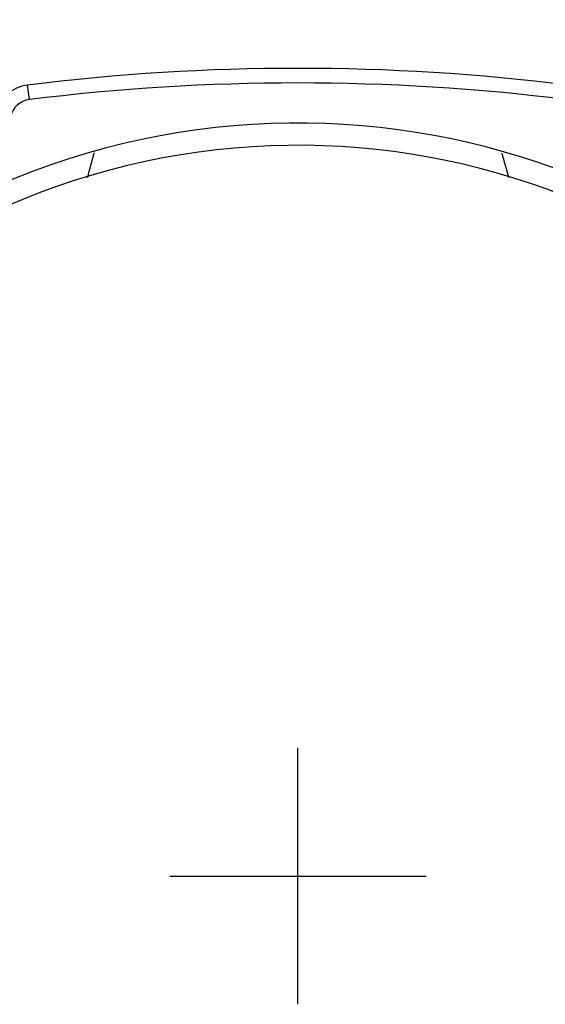
# Model space of a CAD drawing. Units: inches. Extents: x 0.88 to 5.12, y 0 to 3.
# Drawn here: x 1.72 to 1.88, y 2.31 to 2.6 of the extents above; entities that cross this region are included whole.
import ezdxf

# ---------------------------------------------------------------- set-up
doc = ezdxf.new("R2010")
doc.units = ezdxf.units.IN
doc.header["$MEASUREMENT"] = 0

# ---------------------------------------------------------------- blocks, each defined once
blk = doc.blocks.new('block 1110')
at = {"color": 7, "lineweight": 25, "true_color": 0xffffff}
blk.add_lwpolyline([(1.72164, 2.57988), (1.7211, 2.5842)], dxfattribs=at)
blk = doc.blocks.new('block 2610')
at = {"color": 7, "lineweight": 25, "true_color": 0xffffff}
blk.add_open_spline([(1.88191, 2.58419), (1.82851, 2.59083), (1.7745, 2.59083), (1.7211, 2.5842)], degree=3, dxfattribs=at)
blk = doc.blocks.new('block 2611')
at = {"color": 7, "lineweight": 25, "true_color": 0xffffff}
blk.add_open_spline([(1.88137, 2.57988), (1.82833, 2.58647), (1.77468, 2.58647), (1.72164, 2.57988)], degree=3, dxfattribs=at)
blk = doc.blocks.new('block 2631')
at = {"color": 7, "lineweight": 25, "true_color": 0xffffff}
blk.add_open_spline([(2.00673, 2.43852), (1.95726, 2.55187), (1.82527, 2.60364), (1.71193, 2.55417), (1.66018, 2.53158), (1.61888, 2.49028), (1.59629, 2.43854)], degree=3, knots=[0, 0, 0, 0, 1, 1, 1, 2, 2, 2, 2], dxfattribs=at)
blk = doc.blocks.new('block 2633')
at = {"color": 7, "lineweight": 25, "true_color": 0xffffff}
blk.add_open_spline([(2.00049, 2.43625), (1.95227, 2.54615), (1.8241, 2.59615), (1.71419, 2.54793), (1.66428, 2.52603), (1.62442, 2.48617), (1.60251, 2.43625)], degree=3, knots=[0, 0, 0, 0, 1, 1, 1, 2, 2, 2, 2], dxfattribs=at)
blk = doc.blocks.new('block 2643')
at = {"color": 7, "lineweight": 25, "true_color": 0xffffff}
blk.add_open_spline([(1.73893, 2.55674), (1.73961, 2.55917), (1.74028, 2.5616), (1.74095, 2.56403)], degree=3, dxfattribs=at)
blk = doc.blocks.new('block 2726')
at = {"color": 7, "lineweight": 25, "true_color": 0xffffff}
blk.add_open_spline([(1.7211, 2.5842), (1.71653, 2.58363), (1.71281, 2.58023), (1.71183, 2.57573)], degree=3, dxfattribs=at)
blk = doc.blocks.new('block 2728')
at = {"color": 7, "lineweight": 25, "true_color": 0xffffff}
blk.add_open_spline([(1.72164, 2.57988), (1.71889, 2.57954), (1.71666, 2.57751), (1.71607, 2.5748)], degree=3, dxfattribs=at)
blk = doc.blocks.new('block 2950')
at = {"color": 7, "lineweight": 25, "true_color": 0xffffff}
blk.add_open_spline([(1.86211, 2.56398), (1.86278, 2.56155), (1.86346, 2.55912), (1.86414, 2.5567)], degree=3, dxfattribs=at)
blk = doc.blocks.new('block 6387')
at = {"color": 7, "lineweight": 25, "true_color": 0xffffff}
blk.add_lwpolyline([(1.76337, 2.34894), (1.83963, 2.34894)], dxfattribs=at)
blk = doc.blocks.new('block 6388')
at = {"color": 7, "lineweight": 25, "true_color": 0xffffff}
blk.add_lwpolyline([(1.8015, 2.31082), (1.8015, 2.38708)], dxfattribs=at)
blk = doc.blocks.new('block 6382')
for name in ['block 6388', 'block 6387']:
    blk.add_blockref(name, (0, 0))

msp = doc.modelspace()

# ---------------------------------------------------------------- block references
for name in ['block 6382', 'block 2631', 'block 2633', 'block 2610', 'block 2611', 'block 2726', 'block 1110', 'block 2728', 'block 2643', 'block 2950']:
    msp.add_blockref(name, (0, 0))

doc.saveas('drawing.dxf')
